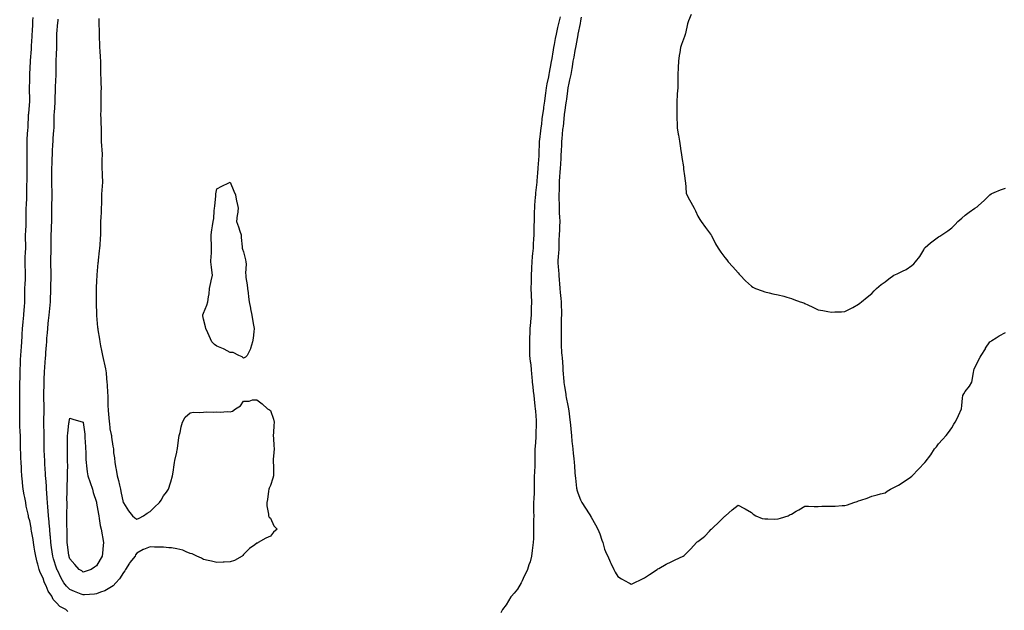
# Model space of a CAD drawing. Extents: x 923159 to 929392, y 7352500 to 7364161.
# Drawn here: x 923746 to 924041, y 7357236 to 7357412 of the extents above; entities that cross this region are included whole.
import ezdxf

# ---------------------------------------------------------------- set-up
doc = ezdxf.new("R2010")
doc.units = 0
doc.header["$MEASUREMENT"] = 0
doc.layers.add('LANDFILL_CONTOURS', color=7, linetype='CONTINUOUS')

# ---------------------------------------------------------------- blocks, each defined once
blk = doc.blocks.new('17')
at = {"layer": 'LANDFILL_CONTOURS', "color": 7, "linetype": 'CONTINUOUS'}
blk.add_lwpolyline([(923946.83, 7357414.01), (923946.11, 7357412.09), (923945.8, 7357411.2), (923945.13, 7357408.31), (923945.07, 7357408.09), (923945.03, 7357407.97), (923944.91, 7357407.45), (923943.95, 7357405.05), (923943.67, 7357404.09), (923943.47, 7357402.65), (923943.31, 7357401.69), (923943.1, 7357400.09), (923943.01, 7357398.19), (923943, 7357398), (923942.91, 7357396.09), (923942.89, 7357394.11), (923942.89, 7357394.07), (923942.87, 7357392.09), (923942.72, 7357390.28), (923942.69, 7357389.87), (923942.54, 7357388.09), (923942.53, 7357386.47), (923942.55, 7357385.73), (923942.54, 7357384.09), (923942.61, 7357382.39), (923942.63, 7357381.81), (923942.72, 7357380.09), (923943.02, 7357378.2), (923943.06, 7357377.94), (923943.35, 7357376.09), (923943.55, 7357374.73), (923943.8, 7357373.2), (923943.97, 7357372.09), (923944.08, 7357371.26), (923944.56, 7357368.44), (923944.61, 7357368.09), (923944.62, 7357367.8), (923944.91, 7357365.77), (923945.06, 7357364.24), (923945.11, 7357364.09), (923945.18, 7357363.82), (923945.41, 7357360.59), (923945.61, 7357360.09), (923946.38, 7357358.62), (923946.73, 7357357.91), (923947.79, 7357356.09), (923948.12, 7357355.3), (923948.91, 7357353.74), (923949.5, 7357352.68), (923949.86, 7357352.09), (923951.18, 7357350.36), (923952.64, 7357348.36), (923952.84, 7357348.09), (923952.86, 7357348.04), (923952.91, 7357347.94), (923954.2, 7357345.38), (923955, 7357344.09), (923955.76, 7357342.94), (923956.91, 7357341.38), (923957.5, 7357340.68), (923957.96, 7357340.09), (923959.35, 7357338.53), (923960.91, 7357336.72), (923961.22, 7357336.4), (923961.53, 7357336.09), (923963.17, 7357334.35), (923964.91, 7357332.79), (923965.33, 7357332.51), (923966.11, 7357332.09), (923968.15, 7357331.33), (923968.91, 7357331.09), (923970.2, 7357330.8), (923971.33, 7357330.51), (923972.91, 7357330.19), (923974.6, 7357329.78), (923975.55, 7357329.45), (923976.91, 7357329.06), (923977.64, 7357328.82), (923979.51, 7357328.09), (923980.57, 7357327.75), (923980.91, 7357327.63), (923981.81, 7357327.19), (923983.27, 7357326.45), (923984.91, 7357325.72), (923986.31, 7357325.49), (923987.81, 7357325.19), (923988.91, 7357325), (923989.88, 7357325.06), (923991.89, 7357325.11), (923992.91, 7357325.18), (923994.82, 7357326.18), (923995.25, 7357326.43), (923996.91, 7357327.38), (923997.33, 7357327.67), (923997.9, 7357328.09), (923999.51, 7357329.49), (924000.91, 7357330.61), (924001.62, 7357331.38), (924002.33, 7357332.09), (924003.77, 7357333.23), (924004.91, 7357334.09), (924006.02, 7357334.98), (924007.58, 7357336.09), (924008.52, 7357336.48), (924008.91, 7357336.65), (924010.09, 7357337.27), (924011.21, 7357337.79), (924012.91, 7357338.98), (924013.53, 7357339.47), (924014.04, 7357340.09), (924015.33, 7357341.67), (924016.5, 7357343.68), (924016.76, 7357344.09), (924016.81, 7357344.19), (924016.91, 7357344.37), (924018.51, 7357345.69), (924018.95, 7357346.05), (924020.91, 7357347.49), (924021.27, 7357347.73), (924021.86, 7357348.09), (924023.73, 7357349.27), (924024.91, 7357350.24), (924025.84, 7357351.16), (924026.71, 7357352.09), (924027.88, 7357353.12), (924028.91, 7357354), (924030.08, 7357354.92), (924031.78, 7357356.09), (924032.46, 7357356.54), (924032.91, 7357356.87), (924034.58, 7357358.42), (924036.24, 7357360.09), (924036.63, 7357360.37), (924036.91, 7357360.52), (924037.61, 7357360.78), (924039.41, 7357361.59), (924040.91, 7357362.07)], dxfattribs=at)
blk = doc.blocks.new('18')
at = {"layer": 'LANDFILL_CONTOURS', "color": 7, "linetype": 'CONTINUOUS'}
blk.add_lwpolyline([(923913.98, 7357413.16), (923913.79, 7357412.09), (923913.66, 7357411.34), (923912.96, 7357408.14), (923912.95, 7357408.09), (923912.94, 7357408.06), (923912.91, 7357407.91), (923912.35, 7357404.65), (923912.24, 7357404.09), (923912.08, 7357403.26), (923911.73, 7357401.27), (923911.49, 7357400.09), (923911.21, 7357398.39), (923911.13, 7357397.87), (923910.82, 7357396.09), (923910.5, 7357394.5), (923910.27, 7357393.44), (923909.98, 7357392.09), (923909.86, 7357391.14), (923909.51, 7357388.69), (923909.43, 7357388.09), (923909.38, 7357387.61), (923908.91, 7357384.67), (923908.85, 7357384.15), (923908.84, 7357384.09), (923908.83, 7357384.01), (923908.51, 7357380.49), (923908.46, 7357380.09), (923908.4, 7357379.58), (923908.14, 7357376.86), (923908.05, 7357376.09), (923908.02, 7357375.2), (923907.94, 7357373.06), (923907.9, 7357372.09), (923907.83, 7357371.01), (923907.71, 7357369.29), (923907.64, 7357368.09), (923907.56, 7357366.74), (923907.48, 7357365.52), (923907.4, 7357364.09), (923907.33, 7357362.51), (923907.31, 7357361.69), (923907.24, 7357360.09), (923907.28, 7357358.46), (923907.32, 7357357.68), (923907.35, 7357356.09), (923907.4, 7357354.58), (923907.47, 7357353.53), (923907.53, 7357352.09), (923907.47, 7357350.65), (923907.42, 7357349.58), (923907.36, 7357348.09), (923907.3, 7357346.48), (923907.28, 7357345.72), (923907.22, 7357344.09), (923907.12, 7357342.3), (923907.1, 7357341.9), (923907, 7357340.09), (923907.1, 7357338.28), (923907.13, 7357337.88), (923907.23, 7357336.09), (923907.35, 7357334.53), (923907.45, 7357333.55), (923907.57, 7357332.09), (923907.69, 7357330.87), (923907.87, 7357329.13), (923907.97, 7357328.09), (923907.97, 7357327.15), (923908.02, 7357324.98), (923908.01, 7357324.09), (923907.98, 7357323.16), (923907.95, 7357321.05), (923907.92, 7357320.09), (923907.91, 7357319.09), (923907.93, 7357317.07), (923907.93, 7357316.09), (923907.99, 7357315.17), (923908.09, 7357312.91), (923908.14, 7357312.09), (923908.23, 7357311.41), (923908.41, 7357308.59), (923908.46, 7357308.09), (923908.5, 7357307.68), (923908.71, 7357304.29), (923908.73, 7357304.09), (923908.75, 7357303.93), (923908.91, 7357302.76), (923909.31, 7357300.49), (923909.38, 7357300.09), (923909.5, 7357299.5), (923909.94, 7357297.11), (923910.16, 7357296.09), (923910.32, 7357294.68), (923910.43, 7357293.61), (923910.61, 7357292.09), (923910.82, 7357290.18), (923910.83, 7357290.01), (923911.07, 7357288.09), (923911.2, 7357286.38), (923911.28, 7357285.72), (923911.42, 7357284.09), (923911.55, 7357282.73), (923911.73, 7357281.27), (923911.85, 7357280.09), (923911.9, 7357279.08), (923912.08, 7357276.92), (923912.12, 7357276.09), (923912.21, 7357275.39), (923912.59, 7357272.41), (923912.63, 7357272.09), (923912.68, 7357271.86), (923912.91, 7357270.96), (923913.74, 7357268.92), (923914.1, 7357268.09), (923915.24, 7357266.42), (923916.33, 7357264.67), (923916.7, 7357264.09), (923916.78, 7357263.96), (923916.91, 7357263.74), (923918.28, 7357261.46), (923918.98, 7357260.09), (923919.56, 7357258.74), (923920.14, 7357256.86), (923920.42, 7357256.09), (923920.52, 7357255.7), (923920.91, 7357254.13), (923921.55, 7357252.73), (923921.9, 7357252.09), (923922.63, 7357250.37), (923922.78, 7357249.96), (923923.75, 7357248.09), (923924.12, 7357247.3), (923924.91, 7357245.98), (923926.06, 7357245.24), (923928.19, 7357244.09), (923928.66, 7357243.84), (923928.91, 7357243.72), (923929.18, 7357243.82), (923929.79, 7357244.09), (923931.95, 7357245.05), (923932.91, 7357245.56), (923934.41, 7357246.59), (923936.65, 7357248.09), (923936.81, 7357248.19), (923936.91, 7357248.23), (923937.22, 7357248.4), (923939.34, 7357249.66), (923940.91, 7357250.35), (923942.06, 7357250.94), (923944.44, 7357252.09), (923944.73, 7357252.27), (923944.91, 7357252.39), (923946.78, 7357254.22), (923948.45, 7357256.09), (923948.71, 7357256.29), (923948.91, 7357256.47), (923950.44, 7357257.62), (923950.99, 7357258.01), (923952.36, 7357259.54), (923952.86, 7357260.09), (923952.88, 7357260.12), (923952.91, 7357260.15), (923953.58, 7357260.76), (923954.98, 7357262.02), (923956.91, 7357263.98), (923956.99, 7357264.01), (923957.13, 7357264.09), (923959.13, 7357265.87), (923960.91, 7357267.31), (923962.59, 7357266.41), (923963.01, 7357266.19), (923964.91, 7357265.1), (923965.45, 7357264.63), (923966.19, 7357264.09), (923968.16, 7357263.34), (923968.91, 7357263.17), (923969.77, 7357263.23), (923971.94, 7357263.12), (923972.91, 7357263.17), (923973.61, 7357263.39), (923975.94, 7357264.09), (923976.54, 7357264.46), (923976.91, 7357264.61), (923978.28, 7357265.46), (923979.05, 7357265.95), (923980.91, 7357266.96), (923982, 7357267), (923983.71, 7357266.89), (923984.91, 7357266.92), (923986.01, 7357266.99), (923987.77, 7357266.95), (923988.91, 7357267), (923989.98, 7357267.02), (923992.03, 7357267.21), (923992.91, 7357267.21), (923993.63, 7357267.37), (923995.52, 7357268.09), (923996.57, 7357268.43), (923996.91, 7357268.56), (923997.65, 7357268.83), (923999.57, 7357269.43), (924000.91, 7357270.02), (924002.59, 7357270.41), (924003.5, 7357270.68), (924004.91, 7357271.02), (924005.56, 7357271.44), (924006.52, 7357272.09), (924008.11, 7357272.88), (924008.91, 7357273.24), (924010.66, 7357274.34), (924012.5, 7357275.68), (924012.91, 7357275.97), (924012.97, 7357276.03), (924013.04, 7357276.09), (924014.91, 7357278.09), (924016.8, 7357280.09), (924016.85, 7357280.15), (924016.91, 7357280.2), (924018.64, 7357282.36), (924019.74, 7357284.09), (924020.28, 7357284.72), (924020.91, 7357285.66), (924022.05, 7357286.95), (924023.16, 7357288.09), (924023.93, 7357289.07), (924024.91, 7357290.43), (924025.53, 7357291.47), (924025.87, 7357292.09), (924026.85, 7357294.03), (924026.89, 7357294.11), (924027.79, 7357296.09), (924027.86, 7357297.14), (924028.09, 7357299.27), (924028.15, 7357300.09), (924028.46, 7357300.54), (924028.91, 7357301.25), (924030.17, 7357302.83), (924030.9, 7357304.09), (924031.21, 7357305.79), (924031.3, 7357306.48), (924031.56, 7357308.09), (924032.08, 7357308.92), (924032.91, 7357310.62), (924033.41, 7357311.59), (924033.71, 7357312.09), (924034.93, 7357314.07), (924035.01, 7357314.19), (924036.27, 7357316.09), (924036.65, 7357316.35), (924036.91, 7357316.51), (924038.14, 7357317.32), (924039.05, 7357317.95), (924040.91, 7357318.96)], dxfattribs=at)
blk = doc.blocks.new('33')
at = {"layer": 'LANDFILL_CONTOURS', "color": 7, "linetype": 'CONTINUOUS'}
for points in [[(923760.32, 7357235.5), (923759.66, 7357236.09), (923757.85, 7357237.03), (923756.91, 7357238.12), (923755.95, 7357239.13), (923755.53, 7357240.09), (923754.41, 7357241.59), (923753.78, 7357243.22), (923753.35, 7357244.09), (923753.22, 7357244.4), (923752.91, 7357245.46), (923751.99, 7357247.17), (923751.75, 7357248.09), (923751.3, 7357249.7), (923751.09, 7357250.27), (923750.68, 7357252.09), (923750.4, 7357253.58), (923750.24, 7357254.76), (923750.02, 7357256.09), (923749.87, 7357257.05), (923749.44, 7357259.56), (923749.35, 7357260.09), (923749.29, 7357260.47), (923748.91, 7357262.66), (923748.57, 7357263.75), (923748.48, 7357264.09), (923748.38, 7357264.62), (923747.86, 7357267.04), (923747.68, 7357268.09), (923747.41, 7357269.59), (923747.25, 7357270.42), (923746.97, 7357272.09), (923746.77, 7357273.95), (923746.74, 7357274.26), (923746.56, 7357276.09), (923746.45, 7357277.63), (923746.41, 7357278.59), (923746.32, 7357280.09), (923746.25, 7357281.43), (923746.21, 7357282.79), (923746.15, 7357284.09), (923746.14, 7357285.32), (923746.12, 7357286.88), (923746.1, 7357288.09), (923746.05, 7357289.23), (923745.97, 7357291.03), (923745.92, 7357292.09), (923745.91, 7357293.09), (923745.92, 7357295.08), (923745.92, 7357296.09), (923745.9, 7357297.08), (923745.9, 7357299.1), (923745.88, 7357300.09), (923745.9, 7357301.08), (923745.93, 7357303.07), (923745.95, 7357304.09), (923745.99, 7357305.17), (923746.03, 7357306.97), (923746.07, 7357308.09), (923746.11, 7357309.29), (923746.15, 7357310.85), (923746.19, 7357312.09), (923746.3, 7357313.48), (923746.38, 7357314.62), (923746.48, 7357316.09), (923746.61, 7357317.79), (923746.64, 7357318.36), (923746.77, 7357320.09), (923746.95, 7357322.05), (923746.96, 7357322.14), (923747.14, 7357324.09), (923747.24, 7357325.76), (923747.3, 7357326.48), (923747.4, 7357328.09), (923747.43, 7357329.57), (923747.44, 7357330.62), (923747.47, 7357332.09), (923747.52, 7357333.48), (923747.58, 7357334.76), (923747.63, 7357336.09), (923747.6, 7357337.4), (923747.54, 7357338.72), (923747.52, 7357340.09), (923747.57, 7357341.43), (923747.64, 7357342.82), (923747.69, 7357344.09), (923747.69, 7357345.31), (923747.67, 7357346.85), (923747.66, 7357348.09), (923747.71, 7357349.29), (923747.81, 7357350.99), (923747.86, 7357352.09), (923747.86, 7357353.14), (923747.85, 7357355.03), (923747.85, 7357356.09), (923747.9, 7357357.1), (923747.99, 7357359.17), (923748.03, 7357360.09), (923748.06, 7357360.94), (923748.07, 7357363.25), (923748.1, 7357364.09), (923748.1, 7357364.9), (923748.08, 7357367.26), (923748.08, 7357368.09), (923748.09, 7357368.91), (923748.11, 7357371.29), (923748.12, 7357372.09), (923748.1, 7357372.9), (923748.1, 7357375.28), (923748.08, 7357376.09), (923748.14, 7357376.86), (923748.37, 7357379.55), (923748.41, 7357380.09), (923748.43, 7357380.57), (923748.55, 7357383.73), (923748.57, 7357384.09), (923748.6, 7357384.4), (923748.91, 7357388.07), (923748.91, 7357388.09), (923748.91, 7357388.21), (923748.84, 7357392.02), (923748.84, 7357392.09), (923748.84, 7357392.16), (923748.91, 7357394.15), (923748.97, 7357396.03), (923748.97, 7357396.09), (923748.97, 7357396.15), (923749.09, 7357399.91), (923749.09, 7357400.09), (923749.1, 7357400.28), (923749.37, 7357403.63), (923749.41, 7357404.09), (923749.43, 7357404.61), (923749.62, 7357407.38), (923749.65, 7357408.09), (923749.69, 7357408.87), (923749.78, 7357411.22), (923749.82, 7357412.09), (923749.87, 7357413.05)], [(923907.67, 7357413.33), (923907.37, 7357412.09), (923906.9, 7357410.1), (923906.89, 7357410.07), (923906.45, 7357408.09), (923906.18, 7357406.82), (923905.87, 7357405.05), (923905.68, 7357404.09), (923905.56, 7357403.44), (923905.03, 7357400.21), (923905.01, 7357400.09), (923905, 7357400), (923904.91, 7357399.35), (923904.35, 7357396.65), (923904.28, 7357396.09), (923904.14, 7357395.32), (923903.69, 7357393.31), (923903.49, 7357392.09), (923903.3, 7357390.48), (923903.2, 7357389.8), (923903.01, 7357388.09), (923902.7, 7357386.3), (923902.63, 7357385.81), (923902.35, 7357384.09), (923902.19, 7357382.81), (923902.04, 7357381.22), (923901.91, 7357380.09), (923901.79, 7357379.21), (923901.46, 7357376.64), (923901.38, 7357376.09), (923901.37, 7357375.63), (923901.26, 7357372.44), (923901.25, 7357372.09), (923901.23, 7357371.77), (923901.01, 7357368.19), (923901, 7357368.09), (923901, 7357368), (923900.91, 7357366.62), (923900.72, 7357364.28), (923900.71, 7357364.09), (923900.69, 7357363.87), (923900.29, 7357360.71), (923900.23, 7357360.09), (923900.17, 7357359.35), (923900, 7357357), (923899.94, 7357356.09), (923899.92, 7357355.1), (923899.86, 7357353.14), (923899.83, 7357352.09), (923899.81, 7357350.99), (923899.76, 7357349.24), (923899.74, 7357348.09), (923899.68, 7357346.86), (923899.6, 7357345.4), (923899.53, 7357344.09), (923899.38, 7357342.56), (923899.31, 7357341.69), (923899.16, 7357340.09), (923899.07, 7357338.25), (923899.06, 7357337.94), (923898.98, 7357336.09), (923898.94, 7357334.12), (923898.94, 7357334.06), (923898.9, 7357332.09), (923898.98, 7357330.16), (923898.99, 7357330.01), (923899.07, 7357328.09), (923899, 7357326.18), (923899, 7357326), (923898.93, 7357324.09), (923898.78, 7357322.22), (923898.75, 7357321.93), (923898.61, 7357320.09), (923898.54, 7357318.46), (923898.5, 7357317.68), (923898.43, 7357316.09), (923898.46, 7357314.53), (923898.45, 7357313.63), (923898.48, 7357312.09), (923898.72, 7357310.28), (923898.75, 7357309.93), (923899.02, 7357308.09), (923899.12, 7357306.3), (923899.17, 7357305.83), (923899.27, 7357304.09), (923899.45, 7357302.63), (923899.6, 7357301.4), (923899.75, 7357300.09), (923899.85, 7357299.03), (923900.11, 7357296.89), (923900.19, 7357296.09), (923900.23, 7357295.41), (923900.43, 7357292.57), (923900.46, 7357292.09), (923900.45, 7357291.63), (923900.41, 7357288.59), (923900.4, 7357288.09), (923900.36, 7357287.54), (923900.14, 7357284.86), (923900.09, 7357284.09), (923900.09, 7357283.27), (923900.06, 7357280.94), (923900.06, 7357280.09), (923900.03, 7357279.21), (923899.95, 7357277.05), (923899.92, 7357276.09), (923899.91, 7357275.09), (923899.92, 7357273.08), (923899.91, 7357272.09), (923899.84, 7357271.02), (923899.75, 7357269.25), (923899.67, 7357268.09), (923899.68, 7357266.86), (923899.72, 7357265.28), (923899.73, 7357264.09), (923899.72, 7357262.9), (923899.7, 7357261.3), (923899.69, 7357260.09), (923899.64, 7357258.82), (923899.64, 7357257.36), (923899.59, 7357256.09), (923899.38, 7357254.56), (923899.3, 7357253.7), (923899.05, 7357252.09), (923898.63, 7357250.37), (923898.28, 7357249.46), (923897.86, 7357248.09), (923897.61, 7357247.39), (923896.91, 7357246.11), (923896.32, 7357244.68), (923896.02, 7357244.09), (923894.84, 7357242.16), (923893.85, 7357241.03), (923893.05, 7357240.09), (923893, 7357240), (923892.91, 7357239.9), (923891.54, 7357237.46), (923890.43, 7357236.09), (923889.91, 7357235.09)]]:
    blk.add_lwpolyline(points, dxfattribs=at)

msp = doc.modelspace()

# ---------------------------------------------------------------- linework, layer by layer
at = {"layer": 'LANDFILL_CONTOURS', "color": 7, "linetype": 'CONTINUOUS'}
for points in [[(923772.91, 7357242.54), (923771.36, 7357241.64), (923770.11, 7357241.29), (923768.91, 7357240.81), (923768.29, 7357240.71), (923765.32, 7357240.5), (923764.91, 7357240.44), (923764.3, 7357240.7), (923762.33, 7357241.51), (923760.91, 7357242.12), (923759.88, 7357243.06), (923759.08, 7357244.09), (923758.28, 7357245.46), (923757.16, 7357247.84), (923757.03, 7357248.09), (923757, 7357248.18), (923756.91, 7357248.47), (923756.05, 7357251.23), (923755.82, 7357252.09), (923755.63, 7357253.37), (923755.44, 7357254.62), (923755.22, 7357256.09), (923755.06, 7357257.94), (923755.04, 7357258.22), (923754.87, 7357260.09), (923754.72, 7357261.9), (923754.67, 7357262.33), (923754.51, 7357264.09), (923754.42, 7357265.6), (923754.32, 7357266.68), (923754.23, 7357268.09), (923754.15, 7357269.33), (923753.99, 7357271.01), (923753.92, 7357272.09), (923753.86, 7357273.04), (923753.68, 7357275.32), (923753.63, 7357276.09), (923753.59, 7357276.77), (923753.44, 7357279.56), (923753.41, 7357280.09), (923753.39, 7357280.57), (923753.25, 7357283.75), (923753.24, 7357284.09), (923753.24, 7357284.42), (923753.2, 7357287.8), (923753.2, 7357288.09), (923753.2, 7357288.38), (923753.14, 7357291.86), (923753.14, 7357292.09), (923753.15, 7357292.33), (923753.2, 7357295.8), (923753.21, 7357296.09), (923753.21, 7357296.39), (923753.11, 7357299.89), (923753.11, 7357300.09), (923753.11, 7357300.29), (923753.19, 7357303.81), (923753.2, 7357304.09), (923753.22, 7357304.4), (923753.34, 7357307.66), (923753.37, 7357308.09), (923753.41, 7357308.59), (923753.63, 7357311.37), (923753.69, 7357312.09), (923753.74, 7357312.92), (923753.9, 7357315.1), (923753.96, 7357316.09), (923754.05, 7357317.23), (923754.18, 7357318.82), (923754.28, 7357320.09), (923754.45, 7357321.63), (923754.53, 7357322.47), (923754.72, 7357324.09), (923754.92, 7357326.08), (923754.92, 7357326.1), (923755.11, 7357328.09), (923755.15, 7357329.85), (923755.16, 7357330.34), (923755.19, 7357332.09), (923755.25, 7357333.75), (923755.26, 7357334.44), (923755.31, 7357336.09), (923755.26, 7357337.74), (923755.25, 7357338.43), (923755.2, 7357340.09), (923755.25, 7357341.75), (923755.27, 7357342.45), (923755.32, 7357344.09), (923755.3, 7357345.7), (923755.31, 7357346.49), (923755.29, 7357348.09), (923755.38, 7357349.62), (923755.43, 7357350.61), (923755.52, 7357352.09), (923755.51, 7357353.49), (923755.51, 7357354.69), (923755.5, 7357356.09), (923755.55, 7357357.45), (923755.58, 7357358.76), (923755.63, 7357360.09), (923755.59, 7357361.41), (923755.54, 7357362.72), (923755.51, 7357364.09), (923755.52, 7357365.48), (923755.53, 7357366.71), (923755.54, 7357368.09), (923755.58, 7357369.42), (923755.62, 7357370.8), (923755.66, 7357372.09), (923755.72, 7357373.28), (923755.83, 7357375.01), (923755.88, 7357376.09), (923755.95, 7357377.05), (923756.11, 7357379.29), (923756.17, 7357380.09), (923756.18, 7357380.82), (923756.23, 7357383.41), (923756.25, 7357384.09), (923756.29, 7357384.71), (923756.48, 7357387.66), (923756.51, 7357388.09), (923756.52, 7357388.48), (923756.59, 7357391.77), (923756.6, 7357392.09), (923756.61, 7357392.39), (923756.78, 7357395.96), (923756.79, 7357396.09), (923756.79, 7357396.21), (923756.84, 7357400.02), (923756.84, 7357400.09), (923756.85, 7357400.15), (923756.91, 7357402.18), (923756.99, 7357404.01), (923757, 7357404.09), (923757, 7357404.18), (923757.04, 7357407.96), (923757.04, 7357408.09), (923757.05, 7357408.23), (923757.35, 7357411.65), (923757.38, 7357412.09), (923757.41, 7357412.59)], [(923769.57, 7357412.75), (923769.54, 7357412.09), (923769.57, 7357411.43), (923769.66, 7357408.84), (923769.69, 7357408.09), (923769.72, 7357407.28), (923769.78, 7357404.96), (923769.8, 7357404.09), (923769.88, 7357403.12), (923770.02, 7357401.2), (923770.11, 7357400.09), (923770.12, 7357398.88), (923770.11, 7357397.29), (923770.11, 7357396.09), (923770.15, 7357394.85), (923770.18, 7357393.36), (923770.23, 7357392.09), (923770.2, 7357390.8), (923770.2, 7357389.38), (923770.19, 7357388.09), (923770.16, 7357386.84), (923770.15, 7357385.33), (923770.12, 7357384.09), (923770.16, 7357382.84), (923770.2, 7357381.38), (923770.24, 7357380.09), (923770.27, 7357378.73), (923770.28, 7357377.46), (923770.31, 7357376.09), (923770.4, 7357374.6), (923770.45, 7357373.63), (923770.54, 7357372.09), (923770.5, 7357370.5), (923770.48, 7357369.66), (923770.44, 7357368.09), (923770.53, 7357366.47), (923770.57, 7357365.75), (923770.66, 7357364.09), (923770.56, 7357362.44), (923770.51, 7357361.69), (923770.41, 7357360.09), (923770.38, 7357358.62), (923770.35, 7357357.53), (923770.32, 7357356.09), (923770.23, 7357354.77), (923770.19, 7357353.37), (923770.11, 7357352.09), (923770.09, 7357350.91), (923770.1, 7357349.28), (923770.08, 7357348.09), (923769.99, 7357347.01), (923769.87, 7357345.05), (923769.8, 7357344.09), (923769.71, 7357343.29), (923769.38, 7357340.56), (923769.33, 7357340.09), (923769.3, 7357339.7), (923769.02, 7357336.2), (923769.02, 7357336.09), (923769.01, 7357335.99), (923768.91, 7357334.4), (923768.77, 7357332.23), (923768.76, 7357332.09), (923768.76, 7357331.94), (923768.8, 7357328.2), (923768.8, 7357328.09), (923768.81, 7357327.99), (923768.9, 7357324.1), (923768.91, 7357324.02), (923769.22, 7357320.4), (923769.25, 7357320.09), (923769.31, 7357319.69), (923769.75, 7357316.93), (923769.87, 7357316.09), (923770.11, 7357314.89), (923770.4, 7357313.58), (923770.68, 7357312.09), (923771.11, 7357310.29), (923771.19, 7357309.81), (923771.57, 7357308.09), (923771.72, 7357306.89), (923771.84, 7357305.16), (923771.96, 7357304.09), (923772.05, 7357303.23), (923772.15, 7357300.85), (923772.22, 7357300.09), (923772.25, 7357299.43), (923772.29, 7357296.71), (923772.32, 7357296.09), (923772.39, 7357295.56), (923772.67, 7357292.33), (923772.7, 7357292.09), (923772.72, 7357291.9), (923772.91, 7357290.13), (923773.27, 7357288.44), (923773.34, 7357288.09), (923773.41, 7357287.59), (923773.8, 7357284.98), (923773.92, 7357284.09), (923774.01, 7357282.99), (923774.22, 7357281.4), (923774.32, 7357280.09), (923774.66, 7357278.34), (923774.76, 7357277.94), (923775.08, 7357276.09), (923775.48, 7357274.66), (923775.75, 7357273.25), (923776.03, 7357272.09), (923776.2, 7357271.38), (923776.89, 7357268.11), (923776.9, 7357268.08), (923776.91, 7357268.01), (923778.47, 7357265.65), (923779.62, 7357264.09), (923780.35, 7357263.53), (923780.91, 7357263.12), (923781.64, 7357263.36), (923782.98, 7357264.09), (923784.08, 7357264.92), (923784.91, 7357265.44), (923786.28, 7357266.72), (923787.73, 7357268.09), (923788.19, 7357268.81), (923788.91, 7357270.06), (923789.81, 7357271.19), (923790.42, 7357272.09), (923791, 7357274), (923791.09, 7357274.27), (923791.67, 7357276.09), (923791.79, 7357277.21), (923792.16, 7357279.34), (923792.25, 7357280.09), (923792.36, 7357280.64), (923792.91, 7357283.14), (923793.06, 7357283.94), (923793.07, 7357284.09), (923793.11, 7357284.29), (923793.53, 7357287.47), (923793.64, 7357288.09), (923793.88, 7357289.06), (923794.25, 7357290.75), (923794.6, 7357292.09), (923795.44, 7357293.56), (923796.91, 7357294.9), (923797.92, 7357295.08), (923799.81, 7357294.99), (923800.91, 7357295.12), (923801.84, 7357295.16), (923803.96, 7357295.14), (923804.91, 7357295.18), (923805.9, 7357295.1), (923808.11, 7357295.29), (923808.91, 7357295.19), (923809.57, 7357295.43), (923810.51, 7357296.09), (923811.96, 7357297.04), (923812.91, 7357298.38), (923814.57, 7357298.43), (923815.61, 7357298.79), (923816.91, 7357298.8), (923818.46, 7357297.64), (923820.06, 7357296.09), (923820.62, 7357295.8), (923820.91, 7357295.63), (923821.83, 7357293.01), (923822.04, 7357292.09), (923821.93, 7357291.07), (923821.83, 7357289.01), (923821.74, 7357288.09), (923821.81, 7357287.19), (923821.92, 7357285.1), (923822.01, 7357284.09), (923821.97, 7357283.03), (923821.78, 7357280.96), (923821.75, 7357280.09), (923821.81, 7357279.19), (923821.81, 7357276.99), (923821.87, 7357276.09), (923821.62, 7357275.38), (923820.91, 7357273.18), (923820.59, 7357272.41), (923820.43, 7357272.09), (923820.34, 7357271.52), (923820.02, 7357268.98), (923819.85, 7357268.09), (923819.87, 7357267.05), (923820.39, 7357264.61), (923820.4, 7357264.09), (923820.54, 7357263.72), (923820.91, 7357263.36), (923821.98, 7357261.16), (923822.93, 7357260.09), (923821.81, 7357259.19), (923820.91, 7357258.04), (923819.54, 7357257.46), (923817.28, 7357256.09), (923817.02, 7357255.98), (923816.91, 7357255.91), (923816.27, 7357255.45), (923814.63, 7357254.37), (923812.91, 7357252.57), (923812.71, 7357252.29), (923812.48, 7357252.09), (923810.21, 7357250.79), (923808.91, 7357250.32), (923807.07, 7357250.25), (923806.77, 7357250.23), (923804.91, 7357250.17), (923803.34, 7357250.52), (923802.26, 7357250.74), (923800.91, 7357251.02), (923800.27, 7357251.45), (923798.9, 7357252.09), (923797.52, 7357252.7), (923796.91, 7357252.83), (923795.69, 7357253.31), (923794.67, 7357253.85), (923792.91, 7357254.29), (923791.36, 7357254.54), (923790.48, 7357254.52), (923788.91, 7357254.71), (923787.58, 7357254.76), (923786.23, 7357254.77), (923784.91, 7357254.82), (923782.92, 7357254.08), (923782.85, 7357254.03), (923780.91, 7357252.97), (923780.55, 7357252.45), (923780.41, 7357252.09), (923778.88, 7357250.12), (923778.8, 7357249.98), (923777.55, 7357248.09), (923777.32, 7357247.68), (923776.91, 7357247.14), (923775.73, 7357245.27), (923774.68, 7357244.09), (923773.87, 7357243.13), (923772.91, 7357242.54)], [(923812.91, 7357311.28), (923812.5, 7357311.68), (923811.45, 7357312.09), (923809.75, 7357312.93), (923808.91, 7357312.98), (923807.1, 7357313.9), (923806.86, 7357314.04), (923804.91, 7357314.84), (923804.18, 7357315.36), (923803.44, 7357316.09), (923802.2, 7357318.8), (923801.61, 7357320.09), (923801.47, 7357320.65), (923800.91, 7357322.86), (923800.71, 7357323.89), (923800.69, 7357324.09), (923800.75, 7357324.25), (923800.91, 7357324.73), (923801.92, 7357327.08), (923802.21, 7357328.09), (923802.37, 7357329.55), (923802.56, 7357330.44), (923802.7, 7357332.09), (923803.1, 7357333.9), (923803.2, 7357334.38), (923803.57, 7357336.09), (923803.41, 7357337.59), (923803.31, 7357338.49), (923803.14, 7357340.09), (923803.2, 7357341.8), (923803.26, 7357342.44), (923803.32, 7357344.09), (923803.28, 7357345.72), (923803.24, 7357346.42), (923803.2, 7357348.09), (923803.43, 7357349.57), (923803.63, 7357350.82), (923803.84, 7357352.09), (923803.98, 7357353.02), (923804.14, 7357355.32), (923804.23, 7357356.09), (923804.26, 7357356.74), (923804.59, 7357359.77), (923804.61, 7357360.09), (923804.64, 7357360.36), (923804.91, 7357361.92), (923806.38, 7357362.62), (923808.48, 7357363.66), (923808.91, 7357363.88), (923810.03, 7357361.21), (923810.45, 7357360.09), (923810.8, 7357358.2), (923810.83, 7357358.01), (923811.23, 7357356.09), (923811.04, 7357354.22), (923811, 7357354), (923810.82, 7357352.09), (923811.33, 7357350.51), (923811.75, 7357349.25), (923812.13, 7357348.09), (923812.16, 7357347.34), (923812.48, 7357344.52), (923812.5, 7357344.09), (923812.62, 7357343.8), (923812.91, 7357343.03), (923813.44, 7357340.62), (923813.61, 7357340.09), (923813.63, 7357339.38), (923813.52, 7357336.7), (923813.54, 7357336.09), (923813.61, 7357335.39), (923814, 7357333.18), (923814.09, 7357332.09), (923814.26, 7357330.74), (923814.39, 7357329.57), (923814.58, 7357328.09), (923814.97, 7357326.15), (923814.99, 7357326.01), (923815.38, 7357324.09), (923815.59, 7357322.77), (923815.91, 7357321.09), (923816.08, 7357320.09), (923815.94, 7357319.12), (923815.78, 7357317.22), (923815.58, 7357316.09), (923814.99, 7357314.17), (923814.97, 7357314.03), (923813.96, 7357312.09), (923813.49, 7357311.51), (923812.91, 7357311.28)], [(923764.91, 7357247.31), (923764.44, 7357247.62), (923763.69, 7357248.09), (923762.4, 7357249.58), (923760.91, 7357251.27), (923760.71, 7357251.89), (923760.65, 7357252.09), (923760.61, 7357252.39), (923760.24, 7357255.42), (923760.14, 7357256.09), (923760.11, 7357256.89), (923760.09, 7357259.27), (923760.06, 7357260.09), (923760.04, 7357260.96), (923760.03, 7357263.21), (923760, 7357264.09), (923760, 7357265), (923760.05, 7357267.23), (923760.05, 7357268.09), (923760.04, 7357268.96), (923760.12, 7357271.3), (923760.12, 7357272.09), (923760.11, 7357272.89), (923760.21, 7357275.39), (923760.21, 7357276.09), (923760.2, 7357276.8), (923760.25, 7357279.43), (923760.23, 7357280.09), (923760.21, 7357280.79), (923760.18, 7357283.36), (923760.15, 7357284.09), (923760.16, 7357284.84), (923760.23, 7357287.41), (923760.24, 7357288.09), (923760.29, 7357288.71), (923760.64, 7357291.82), (923760.67, 7357292.09), (923760.7, 7357292.3), (923760.91, 7357293.29), (923761.81, 7357292.99), (923764.84, 7357292.09), (923764.89, 7357292.07), (923764.91, 7357292.06), (923765.34, 7357288.52), (923765.4, 7357288.09), (923765.43, 7357287.57), (923765.54, 7357284.72), (923765.59, 7357284.09), (923765.64, 7357283.36), (923765.72, 7357280.9), (923765.78, 7357280.09), (923765.93, 7357279.07), (923766.12, 7357277.3), (923766.32, 7357276.09), (923766.93, 7357274.11), (923766.95, 7357274.05), (923767.63, 7357272.09), (923767.89, 7357271.07), (923768.84, 7357268.16), (923768.87, 7357268.05), (923768.91, 7357267.94), (923769.46, 7357264.64), (923769.55, 7357264.09), (923769.71, 7357263.29), (923770.02, 7357261.2), (923770.25, 7357260.09), (923770.55, 7357258.45), (923770.63, 7357257.81), (923771, 7357256.09), (923770.79, 7357254.21), (923770.75, 7357253.93), (923770.54, 7357252.09), (923769.97, 7357251.03), (923768.91, 7357249.18), (923768.26, 7357248.74), (923767.24, 7357248.09), (923765.5, 7357247.5), (923764.91, 7357247.31)]]:
    msp.add_lwpolyline(points, dxfattribs=at)

# ---------------------------------------------------------------- block references
at = {"layer": 'LANDFILL_CONTOURS'}
for name in ['17', '18', '33']:
    msp.add_blockref(name, (0, 0), dxfattribs=at)

doc.saveas('drawing.dxf')
